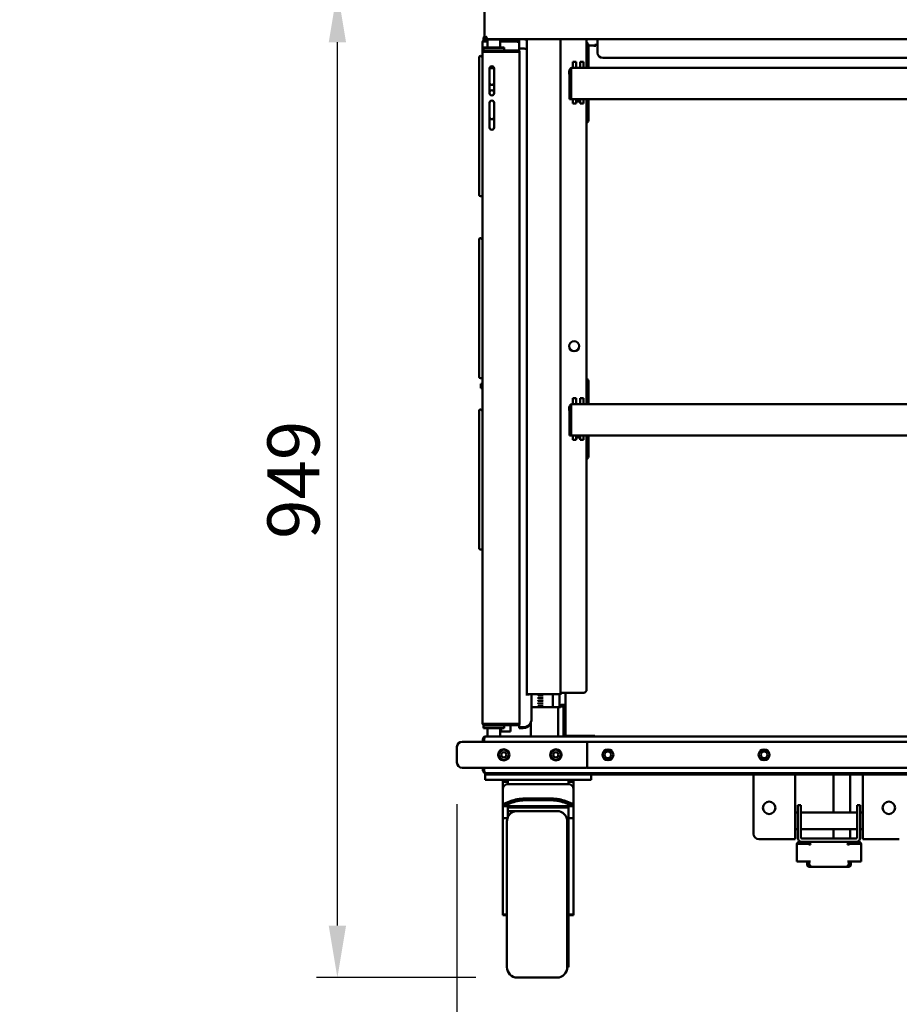
# Model space of a CAD drawing. Units: millimetres. Extents: x 65 to 5845, y 100 to 4100.
# Drawn here: x 2660 to 3505, y 1015 to 1961 of the extents above; entities that cross this region are included whole.
import ezdxf

# ---------------------------------------------------------------- set-up
doc = ezdxf.new("R2010")
doc.units = ezdxf.units.MM
doc.header["$LTSCALE"] = 20
for name, color, linetype, lineweight in [('Dimension (ISO)', 7, 'Continuous', 25), ('Symbol (ISO)', 7, 'Continuous', 25), ('Visible (ISO)', 7, 'Continuous', 50)]:
    doc.layers.add(name, color=color, linetype=linetype, lineweight=lineweight)
doc.styles.add('Note Text (ISO)', font='tahoma.ttf')
doc.dimstyles.new('Default (ISO)', dxfattribs={"dimscale": 20, "dimtxt": 2.5, "dimasz": 2.5, "dimexe": 1, "dimexo": 2, "dimgap": 0.762, "dimtad": 1, "dimtoh": 1, "dimdec": 1, "dimrnd": 1e-08, "dimzin": 0, "dimdsep": 46, "dimtxsty": 'Note Text (ISO)', "dimcen": 0.09, "dimdle": 10, "dimclrd": 256, "dimclre": 256, "dimclrt": 256, "dimadec": 1, "dimazin": 0, "dimtfac": 1.40208, "dimtmove": 0, "dimatfit": 3, "dimfxl": 1, "dimtolj": 1, "dimtzin": 0, "dimlwd": -1, "dimlwe": -1, "dimarcsym": 0})
doc.dimstyles.new('Default - Method 1b (ISO)$7', dxfattribs={"dimscale": 20, "dimtxt": 2.5, "dimasz": 2.5, "dimexe": 3.175, "dimexo": 0, "dimgap": 0.762, "dimtad": 1, "dimtoh": 1, "dimrnd": 1e-08, "dimtxsty": 'Note Text (ISO)', "dimcen": 0.09, "dimdle": 10, "dimclrd": 256, "dimclre": 256, "dimclrt": 256, "dimazin": 2, "dimtfac": 1.4, "dimtmove": 0, "dimatfit": 3, "dimfxl": 1, "dimtolj": 1, "dimlwd": -1, "dimlwe": -1, "dimarcsym": 0})

# ---------------------------------------------------------------- blocks, each defined once
blk = doc.blocks.new('*D7')
at = {"layer": 'Defpoints', "color": 0, "transparency": 16777216}
for p in [(3080.01, 1247.71), (3820.01, 1247.71), (3080.01, 921.4)]:
    blk.add_point(p, dxfattribs=at)
at = {"layer": 'Dimension (ISO)', "transparency": 16777216}
for p, q in [((3080.01, 1207.71), (3080.01, 901.4)), ((3820.01, 1207.71), (3820.01, 901.4)), ((3770.01, 921.4), (3130.01, 921.4))]:
    blk.add_line(p, q, dxfattribs=at)
for points in [[(3130.01, 929.73), (3130.01, 913.06), (3080.01, 921.4)], [(3770.01, 929.73), (3770.01, 913.06), (3820.01, 921.4)]]:
    blk.add_solid(points, dxfattribs=at)
at = {"layer": 'Dimension (ISO)', "transparency": 16777216, "insert": (3396.76, 988.68), "char_height": 50, "attachment_point": 1, "style": 'Note Text (ISO)'}
blk.add_mtext('\\A1;740', dxfattribs=at)
blk = doc.blocks.new('*D15')
at = {"layer": 'Defpoints', "color": 0, "transparency": 16777216}
for p in [(2965.19, 1989.62), (3114.9, 1989.62), (3138.01, 1041.12)]:
    blk.add_point(p, dxfattribs=at)
at = {"layer": 'Dimension (ISO)', "transparency": 16777216}
for p, q in [((3074.9, 1989.62), (2945.19, 1989.62)), ((2965.19, 1091.12), (2965.19, 1939.62)), ((3098.01, 1041.12), (2945.19, 1041.12))]:
    blk.add_line(p, q, dxfattribs=at)
for points in [[(2956.86, 1939.62), (2973.52, 1939.62), (2965.19, 1989.62)], [(2956.86, 1091.12), (2973.52, 1091.12), (2965.19, 1041.12)]]:
    blk.add_solid(points, dxfattribs=at)
at = {"layer": 'Dimension (ISO)', "transparency": 16777216, "insert": (2897.97, 1462.51), "char_height": 50, "attachment_point": 1, "rotation": 90, "style": 'Note Text (ISO)'}
blk.add_mtext('\\A1;949', dxfattribs=at)

msp = doc.modelspace()

# ---------------------------------------------------------------- linework, layer by layer
at = {"layer": 'Visible (ISO)'}
for p, q in [((3106.38, 1943.9), (3106.38, 1981.35)), ((3104.51, 1939.62), (3104.53, 1939.62)), ((3104.51, 1939.48), (3104.51, 1939.62)), ((3104.51, 1929.62), (3104.51, 1939.48)), ((3105.76, 1944.62), (3105.51, 1944.37)), ((3106.38, 1944.37), (3105.51, 1944.37)), ((3105.51, 1944.37), (3105.51, 1941.87)), ((3105.51, 1941.87), (3109.51, 1941.87)), ((3105.76, 1941.62), (3105.51, 1941.87)), ((3105.76, 1944.62), (3106.38, 1944.62)), ((3106.51, 1941.62), (3105.76, 1941.62)), ((3107.41, 1943.9), (3106.38, 1943.9)), ((3106.51, 1941.62), (3109.51, 1941.62)), ((3106.51, 1940.62), (3109.51, 1940.62)), ((3106.51, 1940.48), (3109.51, 1940.48)), ((3107.41, 1944.47), (3107.41, 1944.12)), ((3107.41, 1943.12), (3107.41, 1944.12)), ((3107.89, 1943.12), (3107.41, 1943.12)), ((3107.66, 1943.12), (3107.66, 1942.62)), ((3795.11, 1942.62), (3107.66, 1942.62)), ((3108.41, 1944.32), (3108.41, 1944.77)), ((3109.76, 1942.62), (3109.51, 1942.37)), ((3121.51, 1942.37), (3109.51, 1942.37)), ((3109.51, 1942.37), (3109.51, 1934.62)), ((3121.26, 1942.62), (3121.51, 1942.37)), ((3121.51, 1942.37), (3121.51, 1934.62)), ((3121.51, 1941.87), (3125.51, 1941.87)), ((3121.51, 1941.62), (3138.96, 1941.62)), ((3121.51, 1940.62), (3138.96, 1940.62)), ((3121.51, 1940.48), (3138.96, 1940.48)), ((3125.26, 1941.62), (3125.51, 1941.87)), ((3125.51, 1942.62), (3125.51, 1941.87)), ((3128.31, 1940.52), (3128.31, 1940.48)), ((3128.31, 1940.52), (3138.96, 1940.52)), ((3138.96, 1939.18), (3138.96, 1940.48)), ((3138.96, 1939.18), (3139.62, 1939.18)), ((3139.62, 1942.62), (3139.62, 1933.62)), ((3147.17, 1313.29), (3147.17, 1942.62)), ((3179.57, 1942.62), (3179.57, 1313.29)), ((3204.57, 1915.02), (3204.57, 1942.62)), ((3215.01, 1941.62), (3215.01, 1942.62)), ((3215.01, 1929.62), (3215.01, 1941.62)), ((3104.51, 1929.62), (3104.53, 1929.62)), ((3104.51, 1929.48), (3104.51, 1929.62)), ((3105.76, 1934.62), (3105.51, 1934.37)), ((3125.51, 1934.37), (3105.51, 1934.37)), ((3105.51, 1934.37), (3105.51, 1931.87)), ((3105.51, 1931.87), (3125.51, 1931.87)), ((3105.76, 1931.62), (3105.51, 1931.87)), ((3105.76, 1934.62), (3125.26, 1934.62)), ((3106.51, 1931.62), (3105.76, 1931.62)), ((3106.51, 1931.62), (3138.95, 1931.62)), ((3106.51, 1930.62), (3138.95, 1930.62)), ((3106.51, 1930.48), (3138.01, 1930.48)), ((3109.51, 1930.62), (3109.51, 1930.48)), ((3121.51, 1930.62), (3121.51, 1930.48)), ((3125.26, 1934.62), (3125.51, 1934.37)), ((3125.26, 1931.62), (3125.51, 1931.87)), ((3125.51, 1934.37), (3125.51, 1931.87)), ((3128.31, 1930.52), (3138.96, 1930.52)), ((3133.62, 1930.62), (3133.52, 1930.52)), ((3133.62, 1930.62), (3133.62, 1930.52)), ((3135.62, 1930.62), (3135.55, 1930.52)), ((3135.62, 1930.62), (3135.62, 1930.52)), ((3137.62, 1930.62), (3137.55, 1930.52)), ((3137.62, 1930.62), (3137.62, 1930.52)), ((3140.01, 1930.48), (3138.01, 1930.48)), ((3138.95, 1930.62), (3138.95, 1931.62)), ((3138.95, 1931.62), (3138.96, 1931.62)), ((3138.96, 1930.62), (3138.95, 1930.62)), ((3143.62, 1933.62), (3139.62, 1933.62)), ((3139.62, 1933.62), (3139.62, 1931.4)), ((3140.01, 1930.48), (3140.01, 1284.77)), ((3206.38, 1936.42), (3212.4, 1936.42)), ((3206.41, 1935.82), (3206.41, 1915.02)), ((3212.4, 1935.41), (3212.4, 1936.42)), ((3212.41, 1935.41), (3212.4, 1935.41)), ((3212.41, 1937.12), (3215.01, 1937.12)), ((3212.41, 1937.12), (3212.41, 1935.42)), ((3212.41, 1935.42), (3212.41, 1935.41)), ((3101.5, 1925.5), (3101.5, 1792.91)), ((3102.5, 1925.5), (3102.12, 1926.42)), ((3104.51, 1924.9), (3103.21, 1926.21)), ((3104.51, 1285.77), (3104.51, 1929.48)), ((3191.41, 1915.02), (3191.41, 1920.82)), ((3194.41, 1920.82), (3191.41, 1920.82)), ((3194.41, 1920.82), (3194.41, 1915.02)), ((3198.41, 1915.02), (3198.41, 1920.82)), ((3201.41, 1920.82), (3198.41, 1920.82)), ((3201.41, 1920.82), (3201.41, 1915.02)), ((3220.01, 1924.62), (3683.41, 1924.62)), ((3111.41, 1890.72), (3111.41, 1914.52)), ((3111.42, 1914.62), (3115.61, 1914.62)), ((3115.61, 1914.52), (3115.61, 1890.72)), ((3188.21, 1912.82), (3188.21, 1885.02)), ((3189.41, 1912.82), (3189.41, 1885.02)), ((3189.56, 1887.22), (3189.56, 1912.82)), ((3190.41, 1915), (3190.41, 1915.02)), ((3190.41, 1915.02), (3190.56, 1915.02)), ((3190.56, 1915.02), (3717.47, 1915.02)), ((3191.16, 1915.02), (3191.16, 1915.17)), ((3189.41, 1885.02), (3188.21, 1885.02)), ((3189.56, 1887.22), (3189.56, 1885.02)), ((3718.47, 1885.02), (3189.56, 1885.02)), ((3191.41, 1880.82), (3191.41, 1885.02)), ((3194.41, 1885.02), (3194.41, 1880.82)), ((3195.41, 1882.82), (3195.41, 1885.02)), ((3195.41, 1882.82), (3198.41, 1882.82)), ((3198.41, 1885.02), (3198.41, 1882.82)), ((3198.41, 1880.82), (3198.41, 1882.82)), ((3201.41, 1885.02), (3201.41, 1880.82)), ((3204.57, 1592.02), (3204.57, 1885.02)), ((3206.41, 1885.02), (3206.41, 1865.82)), ((3111.41, 1857.72), (3111.41, 1881.52)), ((3115.61, 1881.52), (3115.61, 1857.72)), ((3191.41, 1880.82), (3194.41, 1880.82)), ((3198.41, 1880.82), (3201.41, 1880.82)), ((3104.5, 1808.65), (3104.5, 1749.91)), ((3104.5, 1791.91), (3102.5, 1791.91)), ((3101.5, 1750.5), (3101.5, 1617.91)), ((3102.5, 1750.5), (3102.12, 1751.42)), ((3104.51, 1749.9), (3103.21, 1751.21)), ((3104.5, 1633.65), (3104.5, 1552.75)), ((3104.5, 1616.91), (3102.5, 1616.91)), ((3103.01, 1611.42), (3104.5, 1611.42)), ((3103.01, 1611.42), (3103.01, 1609.42)), ((3103.01, 1609.42), (3104.5, 1609.42)), ((3103.01, 1609.42), (3103.01, 1607.42)), ((3104.5, 1609.42), (3103.01, 1609.42)), ((3206.41, 1612.82), (3206.41, 1592.02)), ((3104.5, 1607.42), (3103.01, 1607.42)), ((3188.21, 1589.82), (3188.21, 1562.02)), ((3189.41, 1589.82), (3189.41, 1562.02)), ((3189.56, 1564.22), (3189.56, 1589.82)), ((3190.41, 1592), (3190.41, 1592.02)), ((3190.41, 1592.02), (3190.56, 1592.02)), ((3190.56, 1592.02), (3717.47, 1592.02)), ((3191.16, 1592.02), (3191.16, 1592.22)), ((3191.41, 1592.02), (3191.41, 1597.82)), ((3194.41, 1597.82), (3191.41, 1597.82)), ((3194.41, 1597.82), (3194.41, 1592.02)), ((3198.41, 1592.02), (3198.41, 1597.82)), ((3201.41, 1597.82), (3198.41, 1597.82)), ((3201.41, 1597.82), (3201.41, 1592.02)), ((3101.5, 1585.85), (3101.5, 1453.27)), ((3102.5, 1585.85), (3102.12, 1586.78)), ((3104.5, 1585.27), (3103.21, 1586.56)), ((3189.41, 1562.02), (3188.21, 1562.02)), ((3189.56, 1564.22), (3189.56, 1562.02)), ((3718.47, 1562.02), (3189.56, 1562.02)), ((3191.41, 1557.82), (3191.41, 1562.02)), ((3194.41, 1562.02), (3194.41, 1557.82)), ((3195.41, 1559.82), (3195.41, 1562.02)), ((3198.41, 1562.02), (3198.41, 1559.82)), ((3201.41, 1562.02), (3201.41, 1557.82)), ((3204.57, 1316.69), (3204.57, 1562.02)), ((3206.41, 1562.02), (3206.41, 1542.82)), ((3191.41, 1557.82), (3194.41, 1557.82)), ((3195.41, 1559.82), (3198.41, 1559.82)), ((3198.41, 1557.82), (3198.41, 1559.82)), ((3198.41, 1557.82), (3201.41, 1557.82)), ((3104.5, 1471), (3104.5, 1388.11)), ((3104.5, 1452.27), (3102.5, 1452.27)), ((3204.57, 1316.69), (3202.57, 1314.69)), ((3202.57, 1314.67), (3204.57, 1316.67)), ((3204.57, 1316.67), (3204.57, 1316.69)), ((3147.17, 1312.14), (3147.17, 1313.29)), ((3148.37, 1312.13), (3148.37, 1313.29)), ((3148.37, 1312.13), (3148.37, 1313.27)), ((3177.37, 1313.33), (3149.37, 1313.33)), ((3177.37, 1313.31), (3149.37, 1313.31)), ((3150.37, 1313.31), (3170.17, 1313.31)), ((3151.62, 1312.01), (3151.62, 1289.62)), ((3172.17, 1313.27), (3172.17, 1313.31)), ((3172.17, 1301.01), (3172.17, 1313.27)), ((3178.37, 1312.73), (3178.37, 1313.29)), ((3178.37, 1302.26), (3178.37, 1312.73)), ((3179.57, 1312.73), (3178.37, 1312.73)), ((3179.57, 1312.73), (3179.57, 1313.29)), ((3180.57, 1314.69), (3202.57, 1314.69)), ((3180.57, 1314.69), (3180.57, 1314.67)), ((3180.57, 1314.67), (3202.57, 1314.67)), ((3184.41, 1274.32), (3184.41, 1314.67)), ((3202.57, 1314.69), (3202.57, 1314.67)), ((3170.17, 1300.98), (3151.62, 1300.98)), ((3177.37, 1300.97), (3151.62, 1300.97)), ((3151.62, 1300.95), (3177.37, 1300.95)), ((3177.21, 1300.95), (3177.21, 1272.62)), ((3179.57, 1302.26), (3178.37, 1302.26)), ((3178.37, 1302.26), (3178.37, 1301.25)), ((3178.37, 1301.25), (3179.57, 1301.25)), ((3178.37, 1301.25), (3178.37, 1300.99)), ((3179.57, 1301.25), (3179.57, 1302.26)), ((3184.41, 1301.42), (3179.57, 1301.42)), ((3179.57, 1300.99), (3179.57, 1301.25)), ((3184.41, 1303.3), (3180.57, 1303.3)), ((3180.57, 1303.28), (3180.57, 1303.3)), ((3180.57, 1303.28), (3184.41, 1303.28)), ((3182.21, 1272.62), (3182.21, 1301.42)), ((3151.01, 1272.62), (3151.01, 1286.58)), ((3104.51, 1285.62), (3104.51, 1285.77)), ((3104.53, 1285.62), (3104.51, 1285.62)), ((3105.76, 1283.62), (3105.51, 1283.37)), ((3125.51, 1283.37), (3105.51, 1283.37)), ((3105.51, 1280.87), (3105.51, 1283.37)), ((3105.51, 1280.87), (3125.51, 1280.87)), ((3105.76, 1280.62), (3105.51, 1280.87)), ((3105.76, 1283.62), (3106.51, 1283.62)), ((3125.26, 1280.62), (3105.76, 1280.62)), ((3106.51, 1284.77), (3138.01, 1284.77)), ((3138.95, 1284.62), (3106.51, 1284.62)), ((3106.51, 1283.62), (3138.95, 1283.62)), ((3109.51, 1284.62), (3109.51, 1284.77)), ((3109.51, 1272.87), (3109.51, 1280.62)), ((3121.51, 1284.62), (3121.51, 1284.77)), ((3121.51, 1272.87), (3121.51, 1280.62)), ((3122.51, 1280.62), (3122.51, 1277.62)), ((3131.51, 1277.62), (3122.51, 1277.62)), ((3125.26, 1283.62), (3125.51, 1283.37)), ((3125.26, 1280.62), (3125.51, 1280.87)), ((3125.51, 1280.87), (3125.51, 1283.37)), ((3138.96, 1284.72), (3128.31, 1284.72)), ((3131.51, 1283.62), (3131.51, 1277.62)), ((3132.62, 1284.62), (3132.52, 1284.72)), ((3133.62, 1284.62), (3133.52, 1284.72)), ((3133.62, 1284.72), (3133.62, 1284.62)), ((3134.95, 1284.62), (3134.88, 1284.72)), ((3135.62, 1284.62), (3135.55, 1284.72)), ((3135.62, 1284.72), (3135.62, 1284.62)), ((3136.95, 1284.62), (3136.88, 1284.72)), ((3137.62, 1284.62), (3137.55, 1284.72)), ((3137.62, 1284.72), (3137.62, 1284.62)), ((3138.01, 1284.77), (3140.01, 1284.77)), ((3138.95, 1283.62), (3138.95, 1284.62)), ((3138.95, 1284.62), (3138.96, 1284.62)), ((3138.96, 1283.62), (3138.95, 1283.62)), ((3139.62, 1283.85), (3139.62, 1281.62)), ((3143.62, 1281.62), (3139.62, 1281.62)), ((3139.62, 1281.62), (3139.62, 1280.62)), ((3143.62, 1280.62), (3139.62, 1280.62)), ((3085.01, 1267.71), (3100.01, 1267.71)), ((3182.94, 1267.71), (3100.01, 1267.71)), ((3105.01, 1270.42), (3105.01, 1267.71)), ((3106.21, 1270.42), (3105.01, 1270.42)), ((3106.21, 1270.42), (3106.21, 1267.71)), ((3106.28, 1267.71), (3106.28, 1270.42)), ((3107.21, 1272.62), (3792.81, 1272.62)), ((3109.51, 1272.87), (3121.51, 1272.87)), ((3109.76, 1272.62), (3109.51, 1272.87)), ((3121.26, 1272.62), (3121.51, 1272.87)), ((3202.94, 1267.71), (3182.94, 1267.71)), ((3185.29, 1274.32), (3184.41, 1274.32)), ((3184.41, 1273.32), (3184.41, 1274.31)), ((3185.3, 1274.31), (3184.41, 1274.31)), ((3211.4, 1273.32), (3184.41, 1273.32)), ((3185.29, 1274.32), (3185.3, 1274.32)), ((3185.3, 1274.32), (3185.3, 1274.31)), ((3205.01, 1267.62), (3205.01, 1242.62)), ((3695.01, 1267.62), (3205.01, 1267.62)), ((3207.11, 1273.32), (3206.41, 1272.62)), ((3211.4, 1273.32), (3211.4, 1274.33)), ((3211.4, 1274.33), (3211.41, 1274.33)), ((3211.41, 1274.33), (3211.41, 1274.32)), ((3211.41, 1274.32), (3211.41, 1272.62)), ((3080.01, 1247.71), (3080.01, 1262.71)), ((3100.01, 1242.71), (3085.01, 1242.71)), ((3100.01, 1242.71), (3182.94, 1242.71)), ((3105.01, 1242.71), (3105.01, 1239.82)), ((3105.01, 1239.82), (3106.21, 1239.82)), ((3106.21, 1242.71), (3106.21, 1239.82)), ((3106.28, 1239.82), (3106.28, 1242.71)), ((3182.94, 1242.71), (3202.94, 1242.71)), ((3205.01, 1242.62), (3695.01, 1242.62)), ((3107.01, 1237.62), (3107.21, 1237.62)), ((3107.01, 1237.62), (3107.01, 1236.12)), ((3107.01, 1236.12), (3107.01, 1231.12)), ((3107.01, 1236.12), (3112.01, 1236.12)), ((3112.01, 1231.12), (3107.01, 1231.12)), ((3107.21, 1237.67), (3107.21, 1237.62)), ((3107.21, 1237.62), (3107.36, 1237.62)), ((3792.67, 1237.62), (3107.36, 1237.62)), ((3155.01, 1236.12), (3112.01, 1236.12)), ((3204.01, 1231.12), (3112.01, 1231.12)), ((3124.01, 1231.12), (3124.01, 1229.12)), ((3129.01, 1231.12), (3129.01, 1229.12)), ((3155.01, 1236.12), (3155.01, 1237.62)), ((3768.01, 1236.12), (3155.01, 1236.12)), ((3187.01, 1231.12), (3187.01, 1229.12)), ((3192.01, 1231.12), (3192.01, 1229.12)), ((3209.01, 1231.12), (3204.01, 1231.12)), ((3209.01, 1231.12), (3209.01, 1236.12)), ((3364.84, 1179.17), (3364.84, 1236.12)), ((3404.84, 1174.17), (3404.84, 1236.12)), ((3441.71, 1236.12), (3441.71, 1199.67)), ((3457.71, 1236.12), (3457.71, 1199.67)), ((3469.84, 1236.12), (3469.84, 1174.17)), ((3124.01, 1221.95), (3124.01, 1229.12)), ((3129.01, 1229.12), (3124.01, 1229.12)), ((3124.01, 1207.79), (3124.01, 1221.95)), ((3129.01, 1229.12), (3129.01, 1226.95)), ((3129.01, 1226.95), (3187.01, 1226.95)), ((3187.01, 1226.95), (3187.01, 1229.12)), ((3192.01, 1229.12), (3187.01, 1229.12)), ((3192.01, 1221.95), (3192.01, 1229.12)), ((3192.01, 1221.95), (3192.01, 1207.79)), ((3133.16, 1211.15), (3124.01, 1207.79)), ((3147.3, 1213.3), (3168.73, 1213.3)), ((3147.3, 1211.44), (3168.73, 1211.44)), ((3192.01, 1207.79), (3182.87, 1211.15)), ((3124.01, 1205.93), (3133.16, 1209.29)), ((3124.01, 1207.79), (3124.01, 1205.93)), ((3124.01, 1201.7), (3124.01, 1205.93)), ((3124.01, 1205.93), (3192.01, 1205.93)), ((3124.01, 1194.14), (3124.01, 1201.7)), ((3129.01, 1204.36), (3129.01, 1201.7)), ((3129.01, 1204.36), (3187.01, 1204.36)), ((3129.01, 1201.7), (3129.01, 1194.14)), ((3182.87, 1209.29), (3192.01, 1205.93)), ((3187.01, 1201.7), (3187.01, 1204.36)), ((3187.01, 1194.14), (3187.01, 1201.7)), ((3192.01, 1205.93), (3192.01, 1207.79)), ((3192.01, 1205.93), (3192.01, 1201.7)), ((3192.01, 1201.7), (3192.01, 1194.14)), ((3407.34, 1196.67), (3407.34, 1206.67)), ((3410.34, 1206.67), (3407.34, 1206.67)), ((3410.34, 1206.67), (3410.34, 1196.67)), ((3464.34, 1206.67), (3467.34, 1206.67)), ((3464.34, 1206.67), (3464.34, 1196.67)), ((3467.34, 1196.67), (3467.34, 1206.67)), ((3124.01, 1194.14), (3129.01, 1194.14)), ((3124.01, 1130.99), (3124.01, 1194.14)), ((3136.57, 1201.02), (3129.01, 1201.02)), ((3138.01, 1201.12), (3176.01, 1201.12)), ((3192.01, 1194.14), (3187.01, 1194.14)), ((3187.01, 1191.12), (3187.01, 1194.14)), ((3192.01, 1130.99), (3192.01, 1194.14)), ((3407.34, 1199.67), (3404.84, 1199.67)), ((3407.34, 1196.67), (3407.34, 1175.67)), ((3464.34, 1199.67), (3410.34, 1199.67)), ((3410.34, 1175.67), (3410.34, 1196.67)), ((3464.34, 1175.67), (3464.34, 1196.67)), ((3469.84, 1199.67), (3467.34, 1199.67)), ((3467.34, 1196.67), (3467.34, 1175.67)), ((3128.01, 1051.12), (3128.01, 1191.12)), ((3186.01, 1051.12), (3186.01, 1191.12)), ((3187.01, 1191.12), (3186.01, 1191.12)), ((3187.01, 1051.12), (3187.01, 1191.12)), ((3407.34, 1183.67), (3404.84, 1183.67)), ((3464.34, 1183.67), (3410.34, 1183.67)), ((3441.71, 1183.67), (3441.71, 1174.67)), ((3457.71, 1183.67), (3457.71, 1174.67)), ((3469.84, 1183.67), (3467.34, 1183.67)), ((3400.84, 1174.17), (3369.84, 1174.17)), ((3404.84, 1174.17), (3400.84, 1174.17)), ((3411.34, 1174.67), (3463.34, 1174.67)), ((3473.84, 1174.17), (3469.84, 1174.17)), ((3504.84, 1174.17), (3473.84, 1174.17)), ((3406.32, 1169.53), (3417.46, 1169.53)), ((3406.32, 1169.53), (3406.32, 1152.67)), ((3409.34, 1170.29), (3409.34, 1171.67)), ((3418.37, 1171.67), (3409.34, 1171.67)), ((3409.34, 1169.67), (3409.34, 1170.29)), ((3409.34, 1169.67), (3418.37, 1169.67)), ((3416.59, 1169.67), (3416.59, 1169.53)), ((3418.88, 1169.53), (3417.46, 1169.53)), ((3418.37, 1169.67), (3418.37, 1171.67)), ((3418.37, 1171.67), (3456.31, 1171.67)), ((3418.59, 1169.53), (3418.59, 1169.63)), ((3455.81, 1169.53), (3457.22, 1169.53)), ((3456.09, 1169.63), (3456.09, 1169.53)), ((3456.31, 1171.67), (3456.31, 1169.67)), ((3465.34, 1171.67), (3456.31, 1171.67)), ((3456.31, 1169.67), (3465.34, 1169.67)), ((3468.36, 1169.53), (3457.22, 1169.53)), ((3458.09, 1169.53), (3458.09, 1169.67)), ((3465.34, 1170.29), (3465.34, 1171.67)), ((3465.34, 1169.67), (3465.34, 1170.29)), ((3468.36, 1169.53), (3468.36, 1152.67)), ((3417.46, 1152.67), (3406.32, 1152.67)), ((3416.34, 1149.67), (3416.34, 1152.67)), ((3416.59, 1152.67), (3416.59, 1150.67)), ((3417.46, 1152.67), (3419.59, 1152.67)), ((3419.6, 1152.66), (3418.34, 1152.66)), ((3418.34, 1150.67), (3418.34, 1152.66)), ((3419.59, 1147.67), (3418.34, 1147.67)), ((3418.59, 1152.67), (3418.59, 1152.66)), ((3419.59, 1152.67), (3419.6, 1152.67)), ((3419.59, 1147.67), (3421.34, 1147.67)), ((3419.6, 1152.67), (3419.6, 1152.66)), ((3453.34, 1147.67), (3421.34, 1147.67)), ((3453.34, 1147.67), (3455.09, 1147.67)), ((3455.09, 1152.67), (3455.1, 1152.67)), ((3455.09, 1152.66), (3455.09, 1152.67)), ((3456.34, 1152.66), (3455.09, 1152.66)), ((3456.34, 1147.67), (3455.09, 1147.67)), ((3455.1, 1152.67), (3457.22, 1152.67)), ((3456.09, 1152.67), (3456.09, 1152.66)), ((3456.34, 1152.66), (3456.34, 1150.67)), ((3468.36, 1152.67), (3457.22, 1152.67)), ((3458.09, 1150.67), (3458.09, 1152.67)), ((3458.34, 1152.67), (3458.34, 1149.67)), ((3124.01, 1105.35), (3124.01, 1130.99)), ((3192.01, 1130.99), (3192.01, 1105.35)), ((3124.01, 1102.96), (3124.01, 1105.35)), ((3124.01, 1101.76), (3124.01, 1102.96)), ((3124.01, 1101.12), (3124.01, 1101.76)), ((3124.01, 1101.76), (3128.01, 1101.76)), ((3124.01, 1101.12), (3128.01, 1101.12)), ((3192.01, 1101.76), (3187.01, 1101.76)), ((3187.01, 1101.12), (3192.01, 1101.12)), ((3192.01, 1102.96), (3192.01, 1105.35)), ((3192.01, 1102.96), (3192.01, 1101.76)), ((3192.01, 1101.76), (3192.01, 1101.12)), ((3187.01, 1051.12), (3186.01, 1051.12)), ((3138.01, 1041.12), (3176.01, 1041.12))]:
    msp.add_line(p, q, dxfattribs=at)
for centre, radius in [((3125.01, 1255.12), 5.38), ((3125.01, 1255.12), 5), ((3175.01, 1255.12), 5.38), ((3175.01, 1255.12), 5), ((3225.01, 1255.12), 5.25), ((3225.01, 1255.12), 3.2), ((3375.01, 1255.12), 5.25), ((3375.01, 1255.12), 3.2), ((3125.01, 1255.12), 2.5), ((3175.01, 1255.12), 2.5), ((3379.84, 1204.17), 6), ((3494.84, 1204.17), 6)]:
    msp.add_circle(centre, radius, dxfattribs=at)
for centre, radius, start, end in [((3106.51, 1939.62), 1, 90, 125.32625), ((3138.96, 1940.57), 1.05, 51.66076, 90), ((3138.96, 1940.57), 0.05, 270, 90), ((3138.96, 1940.57), 1.05, 270, 308.33924), ((3143.62, 1934.62), 8, 63.58718, 90), ((3201.41, 1935.82), 5, 0, 50.80192), ((3106.51, 1929.62), 1, 90, 125.32625), ((3128.31, 1928.52), 2, 90, 101.68119), ((3138.96, 1930.57), 1.05, 355.00505, 90), ((3138.96, 1930.57), 0.05, 270, 90), ((3143.62, 1925.62), 8, 63.58718, 90), ((3220.01, 1929.62), 5, 180, 270), ((3102.5, 1925.5), 1, 112.5, 180), ((3102.5, 1925.5), 1, 45, 112.5), ((3113.51, 1914.52), 2.1, 0, 180), ((3190.41, 1912.82), 1, 145.59124, 180), ((3113.51, 1900.72), 2.1, 180, 0), ((3113.51, 1891.52), 2.1, 0, 180), ((3113.51, 1890.72), 2.1, 180, 0), ((3113.51, 1881.52), 2.1, 0, 180), ((3113.51, 1867.72), 2.1, 180, 0), ((3201.41, 1865.82), 5, 309.19808, 0), ((3113.51, 1857.72), 2.1, 180, 0), ((3105.5, 1808.65), 1, 171.38473, 180), ((3102.5, 1792.91), 1, 180, 270), ((3102.5, 1750.5), 1, 112.5, 180), ((3102.5, 1750.5), 1, 45, 112.5), ((3105.5, 1633.65), 1, 171.38475, 180), ((3102.5, 1617.91), 1, 180, 270), ((3201.41, 1612.82), 5, 0, 50.80192), ((3190.41, 1589.82), 1, 145.59124, 180), ((3102.5, 1585.85), 1, 112.5, 180), ((3102.5, 1585.85), 1, 45, 112.5), ((3105.5, 1552.75), 1, 180, 188.61525), ((3201.41, 1542.82), 5, 309.19808, 0), ((3105.5, 1471), 1, 171.38475, 180), ((3102.5, 1453.27), 1, 180, 270), ((3105.5, 1388.11), 1, 180, 188.61525), ((3143.62, 1289.62), 8, 270, 0), ((3106.51, 1285.62), 1, 234.67375, 270), ((3128.31, 1286.72), 2, 258.31881, 270), ((3138.96, 1284.67), 1.05, 270, 4.99495), ((3138.96, 1284.67), 0.05, 270, 90), ((3143.62, 1288.62), 8, 270, 337.64326), ((3085.01, 1262.71), 5, 90, 180), ((3085.01, 1247.71), 5, 180, 270), ((3129.01, 1221.95), 5, 90, 180), ((3187.01, 1221.95), 5, 0, 90), ((3138.01, 1191.12), 10, 162.46181, 180), ((3138.01, 1191.12), 10, 90, 154.15807), ((3176.01, 1191.12), 10, 0, 90), ((3369.84, 1179.17), 5, 180, 270), ((3411.34, 1175.67), 4, 180, 270), ((3411.34, 1175.67), 1, 180, 270), ((3463.34, 1175.67), 4, 270, 0), ((3463.34, 1175.67), 1, 270, 0), ((3418.34, 1149.67), 2, 180, 270), ((3419.59, 1150.67), 3, 180, 270), ((3421.34, 1150.67), 3, 180, 270), ((3453.34, 1150.67), 3, 270, 0), ((3455.09, 1150.67), 3, 270, 0), ((3456.34, 1149.67), 2, 270, 0), ((3138.01, 1051.12), 10, 180, 270), ((3176.01, 1051.12), 10, 270, 0)]:
    msp.add_arc(centre, radius, start, end, dxfattribs=at)
for centre, major_axis, ratio, start_param, end_param in [((3192.57, 1910.6), (-4.8, 0), 0.999836, 5.851679, 6.714692), ((3192.57, 1910.6), (4.8, 0), 0.999836, 1.814883, 1.966832), ((3192.57, 1910.57), (-4.8, 0), 0.999836, 4.956476, 5.01054), ((3192.57, 1910.6), (4.8, 0), 0.999836, 1.174761, 1.177397), ((3192.57, 1910.6), (-4.8, 0), 0.999836, 0.852189, 0.890692), ((3192.57, 1647.62), (4.8, 0), 0.999836, 0.002261, 3.139331), ((3192.57, 1587.65), (-4.8, 0), 0.999836, 5.851679, 6.714692), ((3192.57, 1587.63), (-4.8, 0), 0.999836, 5.851679, 6.280924), ((3192.57, 1587.65), (4.8, 0), 0.999836, 1.814883, 1.994462), ((3192.57, 1587.63), (-4.8, 0), 0.999836, 4.956476, 5.124916), ((3192.57, 1587.65), (4.8, 0), 0.999836, 1.147131, 1.177397), ((3192.57, 1587.63), (-4.8, 0), 0.999836, 4.299862, 4.31899), ((3192.57, 1587.65), (-4.8, 0), 0.999836, 0.852189, 0.890692), ((3149.37, 1313.29), (-2.2, 0), 0.018087, 4.712389, 6.283185), ((3149.37, 1313.29), (-1, 0), 0.018087, 4.712389, 6.283185), ((3150.37, 1313.27), (-2, 0), 0.018087, 4.712389, 6.283185), ((3170.17, 1313.27), (2, 0), 0.018087, 0, 1.570796), ((3177.37, 1313.29), (2.2, 0), 0.018087, 0, 1.570796), ((3177.37, 1313.29), (1, 0), 0.018087, 0, 1.570796), ((3170.17, 1301.01), (2, 0), 0.018087, 4.712389, 6.283185), ((3177.37, 1300.99), (2.2, 0), 0.018087, 4.712389, 6.283185), ((3177.37, 1300.99), (1, 0), 0.018087, 4.712389, 6.283185), ((3202.94, 1262.71), (7.07, 0), 0.707107, 1.273545, 1.570796), ((3202.94, 1247.71), (7.07, 0), 0.707107, 4.712389, 5.00964), ((3147.3, 1205.96), (-20, 0), 0.367229, 4.712389, 5.497787), ((3147.3, 1204.1), (20, 0), 0.367229, 1.570796, 2.356194), ((3168.73, 1205.96), (-20, 0), 0.367229, 3.926991, 4.712389), ((3168.73, 1204.1), (20, 0), 0.367229, 0.785398, 1.570796)]:
    msp.add_ellipse(centre, major_axis=major_axis, ratio=ratio, start_param=start_param, end_param=end_param, dxfattribs=at)
for centre, major_axis, ratio in [((3192.57, 1647.64), (4.8, 0), 0.999836), ((3160.37, 1312.57), (2.45, 0), 0.018087), ((3160.37, 1309.85), (2.45, 0), 0.018087), ((3160.37, 1307.14), (2.45, 0), 0.018087), ((3160.37, 1304.43), (2.45, 0), 0.018087), ((3160.37, 1301.72), (2.45, 0), 0.018087)]:
    msp.add_ellipse(centre, major_axis=major_axis, ratio=ratio, dxfattribs=at)
for points, knots in [([(3104.51, 1939.62), (3104.51, 1940.37), (3104.97, 1941.1), (3105.64, 1941.42), (3105.91, 1941.56), (3106.21, 1941.62), (3106.51, 1941.62)], [1.570796, 1.570796, 1.570796, 1.570796, 2.690008, 2.690008, 2.690008, 3.141593, 3.141593, 3.141593, 3.141593]), ([(3104.51, 1939.48), (3104.51, 1939.86), (3104.97, 1940.22), (3105.64, 1940.38), (3105.91, 1940.45), (3106.21, 1940.48), (3106.51, 1940.48)], [1.570796, 1.570796, 1.570796, 1.570796, 2.690008, 2.690008, 2.690008, 3.141593, 3.141593, 3.141593, 3.141593]), ([(3108.58, 1944.82), (3107.77, 1944.61), (3106.98, 1944.39), (3106.61, 1944.17), (3106.46, 1944.08), (3106.38, 1943.99), (3106.38, 1943.9)], [0, 0, 0, 0, 1.109068, 1.109068, 1.109068, 1.570796, 1.570796, 1.570796, 1.570796]), ([(3107.42, 1943.43), (3107.31, 1943.56), (3107.22, 1943.7), (3107.14, 1943.84), (3107.14, 1943.86), (3107.13, 1943.88), (3107.12, 1943.9)], [-0.4377841, -0.4377841, -0.4377841, -0.4377841, -0.2939453, -0.2939453, -0.2939453, -0.2776274, -0.2776274, -0.2776274, -0.2776274]), ([(3107.66, 1942.62), (3107.87, 1942.62), (3108.09, 1943.12), (3108.31, 1943.84), (3108.4, 1944.15), (3108.49, 1944.49), (3108.58, 1944.82)], [0, 0, 0, 0, 1.109068, 1.109068, 1.109068, 1.570796, 1.570796, 1.570796, 1.570796]), ([(3104.51, 1929.62), (3104.51, 1930.37), (3104.97, 1931.1), (3105.64, 1931.42), (3105.91, 1931.56), (3106.21, 1931.62), (3106.51, 1931.62)], [1.570796, 1.570796, 1.570796, 1.570796, 2.690008, 2.690008, 2.690008, 3.141593, 3.141593, 3.141593, 3.141593]), ([(3104.51, 1929.48), (3104.51, 1929.86), (3104.97, 1930.22), (3105.64, 1930.38), (3105.91, 1930.45), (3106.21, 1930.48), (3106.51, 1930.48)], [1.570796, 1.570796, 1.570796, 1.570796, 2.690008, 2.690008, 2.690008, 3.141593, 3.141593, 3.141593, 3.141593]), ([(3190.41, 1915.02), (3189.61, 1915.02), (3188.83, 1914.55), (3188.46, 1913.83), (3188.3, 1913.52), (3188.21, 1913.17), (3188.21, 1912.82)], [1.570796, 1.570796, 1.570796, 1.570796, 2.666319, 2.666319, 2.666319, 3.141593, 3.141593, 3.141593, 3.141593]), ([(3189.56, 1912.82), (3189.56, 1913.63), (3189.77, 1914.41), (3190.1, 1914.78), (3190.24, 1914.94), (3190.4, 1915.02), (3190.56, 1915.02)], [-3.141593, -3.141593, -3.141593, -3.141593, -2.04607, -2.04607, -2.04607, -1.570796, -1.570796, -1.570796, -1.570796]), ([(3190.41, 1592.02), (3189.61, 1592.02), (3188.83, 1591.55), (3188.46, 1590.83), (3188.3, 1590.52), (3188.21, 1590.17), (3188.21, 1589.82)], [1.570796, 1.570796, 1.570796, 1.570796, 2.666319, 2.666319, 2.666319, 3.141593, 3.141593, 3.141593, 3.141593]), ([(3189.56, 1589.82), (3189.56, 1590.63), (3189.77, 1591.41), (3190.1, 1591.78), (3190.24, 1591.94), (3190.4, 1592.02), (3190.56, 1592.02)], [-3.141593, -3.141593, -3.141593, -3.141593, -2.04607, -2.04607, -2.04607, -1.570796, -1.570796, -1.570796, -1.570796]), ([(3179.57, 1313.71), (3179.57, 1313.99), (3179.92, 1314.27), (3180.36, 1314.55), (3180.43, 1314.6), (3180.5, 1314.65), (3180.57, 1314.69)], [0, 0, 0, 0, 1.350716, 1.350716, 1.350716, 1.570796, 1.570796, 1.570796, 1.570796]), ([(3180.57, 1303.3), (3179.76, 1303.07), (3178.97, 1302.82), (3178.6, 1302.58), (3178.45, 1302.47), (3178.37, 1302.37), (3178.37, 1302.26)], [0, 0, 0, 0, 1.109068, 1.109068, 1.109068, 1.570796, 1.570796, 1.570796, 1.570796]), ([(3179.57, 1302.26), (3179.57, 1302.56), (3179.92, 1302.85), (3180.36, 1303.14), (3180.43, 1303.19), (3180.5, 1303.23), (3180.57, 1303.28)], [0, 0, 0, 0, 1.350716, 1.350716, 1.350716, 1.570796, 1.570796, 1.570796, 1.570796]), ([(3104.51, 1285.77), (3104.51, 1285.39), (3104.97, 1285.03), (3105.64, 1284.87), (3105.91, 1284.8), (3106.21, 1284.77), (3106.51, 1284.77)], [1.570796, 1.570796, 1.570796, 1.570796, 2.690008, 2.690008, 2.690008, 3.141593, 3.141593, 3.141593, 3.141593]), ([(3104.51, 1285.62), (3104.51, 1284.88), (3104.97, 1284.15), (3105.64, 1283.82), (3105.91, 1283.69), (3106.21, 1283.62), (3106.51, 1283.62)], [1.570796, 1.570796, 1.570796, 1.570796, 2.690008, 2.690008, 2.690008, 3.141593, 3.141593, 3.141593, 3.141593]), ([(3107.21, 1272.62), (3106.4, 1272.62), (3105.61, 1272.13), (3105.24, 1271.4), (3105.09, 1271.1), (3105.01, 1270.76), (3105.01, 1270.42)], [0, 0, 0, 0, 1.109068, 1.109068, 1.109068, 1.570796, 1.570796, 1.570796, 1.570796]), ([(3106.47, 1271.08), (3106.36, 1270.96), (3106.27, 1270.81), (3106.24, 1270.64), (3106.22, 1270.57), (3106.21, 1270.5), (3106.21, 1270.42)], [0.8450192, 0.8450192, 0.8450192, 0.8450192, 1.3507155, 1.3507155, 1.3507155, 1.5707963, 1.5707963, 1.5707963, 1.5707963]), ([(3106.28, 1270.42), (3106.5, 1271.24), (3106.72, 1272.03), (3106.94, 1272.39), (3107.03, 1272.54), (3107.12, 1272.62), (3107.21, 1272.62)], [0, 0, 0, 0, 1.109068, 1.109068, 1.109068, 1.570796, 1.570796, 1.570796, 1.570796]), ([(3105.01, 1239.82), (3105.01, 1239.01), (3105.51, 1238.22), (3106.23, 1237.85), (3106.54, 1237.7), (3106.88, 1237.62), (3107.21, 1237.62)], [0, 0, 0, 0, 1.109068, 1.109068, 1.109068, 1.570796, 1.570796, 1.570796, 1.570796]), ([(3107.36, 1237.62), (3107.1, 1237.62), (3106.85, 1238.12), (3106.6, 1238.84), (3106.49, 1239.15), (3106.39, 1239.49), (3106.28, 1239.82)], [0, 0, 0, 0, 1.109068, 1.109068, 1.109068, 1.570796, 1.570796, 1.570796, 1.570796]), ([(3418.37, 1171.67), (3418.64, 1171.67), (3418.9, 1171.1), (3419.17, 1170.22), (3419.31, 1169.76), (3419.45, 1169.21), (3419.59, 1168.67)], [-1, -1, -1, -1, -0.346623, -0.346623, -0.346623, 0, 0, 0, 0]), ([(3418.79, 1169.52), (3418.71, 1169.58), (3418.62, 1169.62), (3418.54, 1169.64), (3418.49, 1169.66), (3418.43, 1169.67), (3418.37, 1169.67)], [0.6573041, 0.6573041, 0.6573041, 0.6573041, 0.8598922, 0.8598922, 0.8598922, 1, 1, 1, 1]), ([(3456.31, 1171.67), (3456.05, 1171.67), (3455.79, 1171.1), (3455.52, 1170.22), (3455.38, 1169.76), (3455.24, 1169.21), (3455.1, 1168.67)], [-1, -1, -1, -1, -0.346623, -0.346623, -0.346623, 0, 0, 0, 0]), ([(3455.9, 1169.52), (3455.98, 1169.58), (3456.06, 1169.62), (3456.14, 1169.64), (3456.2, 1169.66), (3456.26, 1169.67), (3456.31, 1169.67)], [0.6573041, 0.6573041, 0.6573041, 0.6573041, 0.8598922, 0.8598922, 0.8598922, 1, 1, 1, 1])]:
    msp.add_open_spline(points, degree=3, knots=knots, dxfattribs=at)
for points in [[(3107.42, 1943.86), (3107.4, 1943.87), (3107.39, 1943.88), (3107.38, 1943.9)], [(3108.58, 1944.82), (3108.53, 1944.79), (3108.47, 1944.76), (3108.41, 1944.72)], [(3108.58, 1944.82), (3108.53, 1944.73), (3108.47, 1944.63), (3108.41, 1944.54)], [(3128.31, 1940.52), (3128.18, 1940.52), (3128.04, 1940.51), (3127.91, 1940.48)], [(3180.51, 1314.65), (3180.53, 1314.66), (3180.55, 1314.67), (3180.57, 1314.67)], [(3106.21, 1239.82), (3106.21, 1239.56), (3106.33, 1239.31), (3106.51, 1239.12)], [(3406.51, 1169.67), (3406.5, 1169.62), (3406.48, 1169.58), (3406.47, 1169.53)], [(3408.34, 1171.5), (3407.53, 1171.21), (3406.82, 1170.54), (3406.51, 1169.67)], [(3408.91, 1171.64), (3408.72, 1171.61), (3408.53, 1171.56), (3408.34, 1171.5)], [(3408.83, 1169.52), (3408.99, 1169.61), (3409.17, 1169.67), (3409.34, 1169.67)], [(3409.34, 1171.67), (3409.2, 1171.67), (3409.05, 1171.66), (3408.91, 1171.64)], [(3409.34, 1169.67), (3409.25, 1169.67), (3409.15, 1169.61), (3409.05, 1169.52)], [(3417.46, 1169.53), (3418.02, 1169.24), (3418.8, 1168.95), (3419.59, 1168.67)], [(3419.59, 1168.67), (3419.32, 1168.95), (3419.06, 1169.24), (3418.88, 1169.53)], [(3419.59, 1168.67), (3419.39, 1168.92), (3419.19, 1169.17), (3418.99, 1169.36)], [(3455.1, 1168.67), (3455.36, 1168.95), (3455.62, 1169.24), (3455.81, 1169.53)], [(3457.22, 1169.53), (3456.67, 1169.24), (3455.89, 1168.95), (3455.1, 1168.67)], [(3455.1, 1168.67), (3455.3, 1168.92), (3455.5, 1169.17), (3455.69, 1169.36)], [(3465.78, 1171.64), (3465.63, 1171.66), (3465.49, 1171.67), (3465.34, 1171.67)], [(3465.34, 1169.67), (3465.52, 1169.67), (3465.7, 1169.61), (3465.86, 1169.52)], [(3465.34, 1169.67), (3465.44, 1169.67), (3465.54, 1169.61), (3465.64, 1169.52)], [(3466.34, 1171.5), (3466.16, 1171.56), (3465.97, 1171.61), (3465.78, 1171.64)], [(3468.22, 1169.52), (3467.94, 1170.46), (3467.2, 1171.19), (3466.34, 1171.5)]]:
    msp.add_open_spline(points, degree=3, dxfattribs=at)

# ---------------------------------------------------------------- dimensions: what is measured, and where the dimension line sits
at = {"layer": 'Dimension (ISO)'}
for base, p1, p2, angle, picture, middle in [((2965.19088167, 1989.62444166), (3138.01387933, 1041.12444165), (3114.89621698, 1989.62444166), 90, '*D15', (2965.19088167, 1516.27444139)), ((3080.01, 921.4), (3820.01, 1247.71), (3080.01, 1247.71), 180, '*D7', (3450.01, 921.4))]:
    dim = msp.add_linear_dim(base=base, p1=p1, p2=p2, angle=angle, dimstyle='Default (ISO)', override={"dimgap": 0.762, "dimtoh": 0, "dimdec": 0, "dimtol": 0, "dimlim": 0, "dimtp": 0, "dimtm": 0, "dimtdec": 2, "dimtofl": 0, "dimatfit": 1}, dxfattribs=at)
    dim.commit()
    dim.dimension.update_dxf_attribs({"geometry": picture, "text_midpoint": middle, "dimtype": 160})

# ---------------------------------------------------------------- leaders
at = {"layer": 'Symbol (ISO)', "annotation_type": 0, "has_hookline": 1, "hookline_direction": 0}
for points, text_width in [([(837.42, 1915.02), (950.15, 2655.67), (1000.15, 2655.67)], 2074.85), ([(2328.22, 1171.67), (2416.38, 2288.45), (2466.38, 2288.45)], 829.99)]:
    msp.add_leader(points, dimstyle='Default - Method 1b (ISO)$7', override={"dimtad": 0}, dxfattribs=dict(at, text_width=text_width))

doc.saveas('drawing.dxf')
